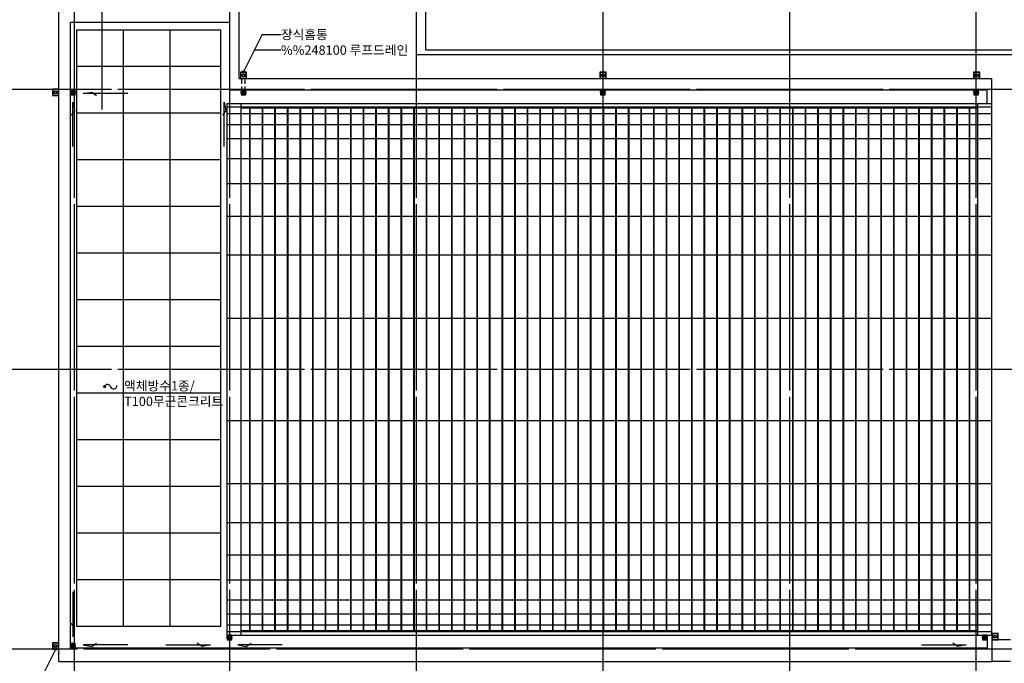
# Model space of a CAD drawing. Extents: x 1261326 to 6714086, y -790947 to 883705.
# Drawn here: x 6434424 to 6466081, y -683513 to -662816 of the extents above; entities that cross this region are included whole.
import ezdxf

# ---------------------------------------------------------------- set-up
doc = ezdxf.new("R2010")
doc.units = 0
doc.header["$LTSCALE"] = 100
doc.linetypes.add('CEN', pattern=[62, 60, -1, 0, -1])
doc.linetypes.add('HID', pattern=[2.3, 1.5, -0.8])
doc.layers.get('0').update_dxf_attribs({"linetype": 'CONTINUOUS'})
for name, color, linetype in [('250', 250, 'CONTINUOUS'), ('6', 6, 'CONTINUOUS'), ('CEN', 1, 'CEN'), ('COR', 4, 'CONTINUOUS'), ('FIN', 5, 'CONTINUOUS'), ('MARK', 6, 'CONTINUOUS'), ('SYM', 7, 'CONTINUOUS'), ('TEX', 3, 'CONTINUOUS'), ('WAL', 3, 'CONTINUOUS'), ('점선', 7, 'HID')]:
    doc.layers.add(name, color=color, linetype=linetype)
doc.styles.add('굴림', font='txt')

msp = doc.modelspace()

# ---------------------------------------------------------------- hatches: boundary and pattern name
at = {"layer": '6'}
h = msp.add_hatch(dxfattribs=at)
h.set_pattern_fill('ANSI31', color=256, scale=75, angle=-180, style=0)
h.set_pattern_definition([(315, (5154366.091, -1006014.653), (-6.629126074, -6.629126074), [])])
edge = h.paths.add_edge_path()
edge.add_arc((6436136.1, -665160.4), 50.2, 0, 360)
h = msp.add_hatch(dxfattribs=at)
h.set_pattern_fill('ANSI31', color=256, scale=75, angle=-180, style=0)
h.set_pattern_definition([(315, (5159848.073, -1006014.653), (-6.629126074, -6.629126074), [])])
edge = h.paths.add_edge_path()
edge.add_arc((6441618.1, -665160.4), 50.2, 0, 360)
h = msp.add_hatch(dxfattribs=at)
h.set_pattern_fill('ANSI31', color=256, scale=75, angle=-180, style=0)
h.set_pattern_definition([(315, (5171400.901, -1006014.653), (-6.629126074, -6.629126074), [])])
edge = h.paths.add_edge_path()
edge.add_arc((6453170.9, -665160.4), 50.2, 0, 360)
h = msp.add_hatch(dxfattribs=at)
h.set_pattern_fill('ANSI31', color=256, scale=75, angle=-180, style=0)
h.set_pattern_definition([(315, (5183410.901, -1006014.653), (-6.629126074, -6.629126074), [])])
edge = h.paths.add_edge_path()
edge.add_arc((6465180.9, -665160.4), 50.2, 0, 360)
h = msp.add_hatch(dxfattribs=at)
h.set_pattern_fill('ANSI31', color=256, scale=75, angle=-180, style=0)
h.set_pattern_definition([(315, (5159396.091, -1023534.076), (-6.629126074, -6.629126074), [])])
edge = h.paths.add_edge_path()
edge.add_arc((6441166.1, -682679.9), 50.2, 0, 360)
h = msp.add_hatch(dxfattribs=at)
h.set_pattern_fill('ANSI31', color=256, scale=75, angle=-180, style=0)
h.set_pattern_definition([(315, (5183686.091, -1023534.076), (-6.629126074, -6.629126074), [])])
edge = h.paths.add_edge_path()
edge.add_arc((6465456.1, -682679.9), 50.2, 0, 360)
h = msp.add_hatch(dxfattribs=at)
h.set_pattern_fill('ANSI31', color=256, scale=75, angle=-180, style=0)
h.set_pattern_definition([(315, (5154366.091, -1023804.653), (-6.629126074, -6.629126074), [])])
edge = h.paths.add_edge_path()
edge.add_arc((6436136.1, -682950.4), 50.2, 0, 360)

# ---------------------------------------------------------------- linework, layer by layer
for p, q in [((6442218.7, -663290.9), (6442818.7, -663290.9)), ((6441968.5, -663790.9), (6442818.7, -663790.9))]:
    msp.add_line(p, q)
for points in [[(6441835.1, -682454.9), (6441835.1, -665656), (6441809.2, -665656), (6441809.2, -682454.9)], [(6442241.1, -682454.9), (6442241.1, -665656), (6442215.2, -665656), (6442215.2, -682454.9)], [(6442647.1, -682454.9), (6442647.1, -665656), (6442621.2, -665656), (6442621.2, -682454.9)], [(6443053.1, -682454.9), (6443053.1, -665656), (6443027.2, -665656), (6443027.2, -682454.9)], [(6443459.1, -682454.9), (6443459.1, -665656), (6443433.2, -665656), (6443433.2, -682454.9)], [(6443865.1, -682454.9), (6443865.1, -665656), (6443839.2, -665656), (6443839.2, -682454.9)], [(6444271.1, -682454.9), (6444271.1, -665656), (6444245.2, -665656), (6444245.2, -682454.9)], [(6444677.1, -682454.9), (6444677.1, -665656), (6444651.2, -665656), (6444651.2, -682454.9)], [(6445083.1, -682454.9), (6445083.1, -665656), (6445057.2, -665656), (6445057.2, -682454.9)], [(6445489.1, -682454.9), (6445489.1, -665656), (6445463.2, -665656), (6445463.2, -682454.9)], [(6445895.1, -682454.9), (6445895.1, -665656), (6445869.2, -665656), (6445869.2, -682454.9)], [(6446301.1, -682454.9), (6446301.1, -665656), (6446275.2, -665656), (6446275.2, -682454.9)], [(6446707.1, -682454.9), (6446707.1, -665656), (6446681.2, -665656), (6446681.2, -682454.9)], [(6447113.1, -682454.9), (6447113.1, -665656), (6447087.2, -665656), (6447087.2, -682454.9)], [(6447519.1, -682454.9), (6447519.1, -665656), (6447493.2, -665656), (6447493.2, -682454.9)], [(6447925.1, -682454.9), (6447925.1, -665656), (6447899.2, -665656), (6447899.2, -682454.9)], [(6448331.1, -682454.9), (6448331.1, -665656), (6448305.2, -665656), (6448305.2, -682454.9)], [(6448737.1, -682454.9), (6448737.1, -665656), (6448711.2, -665656), (6448711.2, -682454.9)], [(6449143.1, -682454.9), (6449143.1, -665656), (6449117.2, -665656), (6449117.2, -682454.9)], [(6449549.1, -682454.9), (6449549.1, -665656), (6449523.2, -665656), (6449523.2, -682454.9)], [(6449955.1, -682454.9), (6449955.1, -665656), (6449929.2, -665656), (6449929.2, -682454.9)], [(6450361.1, -682454.9), (6450361.1, -665656), (6450335.2, -665656), (6450335.2, -682454.9)], [(6450767.1, -682454.9), (6450767.1, -665656), (6450741.2, -665656), (6450741.2, -682454.9)], [(6451173.1, -682454.9), (6451173.1, -665656), (6451147.2, -665656), (6451147.2, -682454.9)], [(6451579.1, -682454.9), (6451579.1, -665656), (6451553.2, -665656), (6451553.2, -682454.9)], [(6451985.1, -682454.9), (6451985.1, -665656), (6451959.2, -665656), (6451959.2, -682454.9)], [(6452391.1, -682454.9), (6452391.1, -665656), (6452365.2, -665656), (6452365.2, -682454.9)], [(6452797.1, -682454.9), (6452797.1, -665656), (6452771.2, -665656), (6452771.2, -682454.9)], [(6453203.1, -682454.9), (6453203.1, -665656), (6453177.2, -665656), (6453177.2, -682454.9)], [(6453609.1, -682454.9), (6453609.1, -665656), (6453583.2, -665656), (6453583.2, -682454.9)], [(6454015.1, -682454.9), (6454015.1, -665656), (6453989.2, -665656), (6453989.2, -682454.9)], [(6454421.1, -682454.9), (6454421.1, -665656), (6454395.2, -665656), (6454395.2, -682454.9)], [(6454827.1, -682454.9), (6454827.1, -665656), (6454801.2, -665656), (6454801.2, -682454.9)], [(6455233.1, -682454.9), (6455233.1, -665656), (6455207.2, -665656), (6455207.2, -682454.9)], [(6455639.1, -682454.9), (6455639.1, -665656), (6455613.2, -665656), (6455613.2, -682454.9)], [(6456045.1, -682454.9), (6456045.1, -665656), (6456019.2, -665656), (6456019.2, -682454.9)], [(6456451.1, -682454.9), (6456451.1, -665656), (6456425.2, -665656), (6456425.2, -682454.9)], [(6456857.1, -682454.9), (6456857.1, -665656), (6456831.2, -665656), (6456831.2, -682454.9)], [(6457263.1, -682454.9), (6457263.1, -665656), (6457237.2, -665656), (6457237.2, -682454.9)], [(6457669.1, -682454.9), (6457669.1, -665656), (6457643.2, -665656), (6457643.2, -682454.9)], [(6458075.1, -682454.9), (6458075.1, -665656), (6458049.2, -665656), (6458049.2, -682454.9)], [(6458481.1, -682454.9), (6458481.1, -665656), (6458455.2, -665656), (6458455.2, -682454.9)], [(6458887.1, -682454.9), (6458887.1, -665656), (6458861.2, -665656), (6458861.2, -682454.9)], [(6459293.1, -682454.9), (6459293.1, -665656), (6459267.2, -665656), (6459267.2, -682454.9)], [(6459699.1, -682454.9), (6459699.1, -665656), (6459673.2, -665656), (6459673.2, -682454.9)], [(6460105.1, -682454.9), (6460105.1, -665656), (6460079.2, -665656), (6460079.2, -682454.9)], [(6460511.1, -682454.9), (6460511.1, -665656), (6460485.2, -665656), (6460485.2, -682454.9)], [(6460917.1, -682454.9), (6460917.1, -665656), (6460891.2, -665656), (6460891.2, -682454.9)], [(6461323.1, -682454.9), (6461323.1, -665656), (6461297.2, -665656), (6461297.2, -682454.9)], [(6461729.1, -682454.9), (6461729.1, -665656), (6461703.2, -665656), (6461703.2, -682454.9)], [(6462135.1, -682454.9), (6462135.1, -665656), (6462109.2, -665656), (6462109.2, -682454.9)], [(6462541.1, -682454.9), (6462541.1, -665656), (6462515.2, -665656), (6462515.2, -682454.9)], [(6462947.1, -682454.9), (6462947.1, -665656), (6462921.2, -665656), (6462921.2, -682454.9)], [(6463353.1, -682454.9), (6463353.1, -665656), (6463327.2, -665656), (6463327.2, -682454.9)], [(6463759.1, -682454.9), (6463759.1, -665656), (6463733.2, -665656), (6463733.2, -682454.9)], [(6464165.1, -682454.9), (6464165.1, -665656), (6464139.2, -665656), (6464139.2, -682454.9)], [(6464571.1, -682454.9), (6464571.1, -665656), (6464545.2, -665656), (6464545.2, -682454.9)], [(6464977.1, -682454.9), (6464977.1, -665656), (6464951.2, -665656), (6464951.2, -682454.9)]]:
    msp.add_lwpolyline(points, close=True)
at = {"layer": '250'}
for p, q in [((6447181.1, -663930.4), (6447181.1, -662559.8)), ((6447481.1, -663780.4), (6447481.1, -662559.8)), ((6447481.1, -663780.4), (6470081.1, -663780.4)), ((6447181.1, -663930.4), (6470081.1, -663930.4))]:
    msp.add_line(p, q, dxfattribs=at)
at = {"layer": '6'}
for p, q in [((6436136.1, -665066.9), (6436136.1, -665259.3)), ((6441618.1, -665066.9), (6441618.1, -665259.3)), ((6453170.9, -665066.9), (6453170.9, -665259.3)), ((6465180.9, -665066.9), (6465180.9, -665259.3)), ((6436232.5, -665160.4), (6436037.7, -665160.4)), ((6441714.5, -665160.4), (6441519.7, -665160.4)), ((6453267.3, -665160.4), (6453072.5, -665160.4)), ((6465277.3, -665160.4), (6465082.5, -665160.4)), ((6441262.5, -682679.9), (6441067.7, -682679.9)), ((6441166.1, -682586.3), (6441166.1, -682778.7)), ((6465552.5, -682679.9), (6465357.7, -682679.9)), ((6465456.1, -682586.3), (6465456.1, -682778.7)), ((6436232.5, -682950.4), (6436037.7, -682950.4)), ((6436136.1, -682856.9), (6436136.1, -683049.3))]:
    msp.add_line(p, q, dxfattribs=at)
for points in [[(6441718.4, -664505.4), (6441518.4, -664505.4), (6441518.4, -664705.4), (6441718.4, -664705.4)], [(6441708.4, -664515.4), (6441528.4, -664515.4), (6441528.4, -664695.4), (6441708.4, -664695.4)], [(6453281.1, -664505.4), (6453081.1, -664505.4), (6453081.1, -664705.4), (6453281.1, -664705.4)], [(6453271.1, -664515.4), (6453091.1, -664515.4), (6453091.1, -664695.4), (6453271.1, -664695.4)], [(6465291.1, -664505.4), (6465091.1, -664505.4), (6465091.1, -664705.4), (6465291.1, -664705.4)], [(6465281.1, -664515.4), (6465101.1, -664515.4), (6465101.1, -664695.4), (6465281.1, -664695.4)], [(6435681.1, -665055.4), (6435481.1, -665055.4), (6435481.1, -665255.4), (6435681.1, -665255.4)], [(6435671.1, -665065.4), (6435491.1, -665065.4), (6435491.1, -665245.4), (6435671.1, -665245.4)], [(6436061.1, -665085.4), (6436061.1, -665235.4), (6436211.1, -665235.4), (6436211.1, -665085.4)], [(6441543.1, -665085.4), (6441543.1, -665235.4), (6441693.1, -665235.4), (6441693.1, -665085.4)], [(6453095.9, -665085.4), (6453095.9, -665235.4), (6453245.9, -665235.4), (6453245.9, -665085.4)], [(6465105.9, -665085.4), (6465105.9, -665235.4), (6465255.9, -665235.4), (6465255.9, -665085.4)], [(6436085.9, -665110.2), (6436085.9, -665210.7), (6436186.4, -665210.7), (6436186.4, -665110.2)], [(6441567.9, -665110.2), (6441567.9, -665210.7), (6441668.4, -665210.7), (6441668.4, -665110.2)], [(6453120.7, -665110.2), (6453120.7, -665210.7), (6453221.2, -665210.7), (6453221.2, -665110.2)], [(6465130.7, -665110.2), (6465130.7, -665210.7), (6465231.2, -665210.7), (6465231.2, -665110.2)], [(6441091.1, -682604.9), (6441091.1, -682754.9), (6441241.1, -682754.9), (6441241.1, -682604.9)], [(6441115.9, -682629.6), (6441115.9, -682730.1), (6441216.4, -682730.1), (6441216.4, -682629.6)], [(6465381.1, -682604.9), (6465381.1, -682754.9), (6465531.1, -682754.9), (6465531.1, -682604.9)], [(6465405.9, -682629.6), (6465405.9, -682730.1), (6465506.4, -682730.1), (6465506.4, -682629.6)], [(6465881.1, -682555.4), (6465681.1, -682555.4), (6465681.1, -682755.4), (6465881.1, -682755.4)], [(6465871.1, -682565.4), (6465691.1, -682565.4), (6465691.1, -682745.4), (6465871.1, -682745.4)], [(6435681.1, -682855.4), (6435481.1, -682855.4), (6435481.1, -683055.4), (6435681.1, -683055.4)], [(6435671.1, -682865.4), (6435491.1, -682865.4), (6435491.1, -683045.4), (6435671.1, -683045.4)], [(6436061.1, -682875.4), (6436061.1, -683025.4), (6436211.1, -683025.4), (6436211.1, -682875.4)], [(6436085.9, -682900.2), (6436085.9, -683000.7), (6436186.4, -683000.7), (6436186.4, -682900.2)]]:
    msp.add_lwpolyline(points, close=True, dxfattribs=at)
for centre, radius in [((6441617.9, -664605.4), 50), ((6441617.9, -664605.4), 36.7), ((6453180.6, -664605.4), 50), ((6453180.6, -664605.4), 36.7), ((6465190.6, -664605.4), 50), ((6465190.6, -664605.4), 36.7), ((6435580.6, -665155.4), 50), ((6435580.6, -665155.4), 36.7), ((6436136.1, -665160.4), 50.2), ((6441618.1, -665160.4), 50.2), ((6453170.9, -665160.4), 50.2), ((6465180.9, -665160.4), 50.2), ((6441166.1, -682679.9), 50.2), ((6465456.1, -682679.9), 50.2), ((6465780.6, -682655.4), 50), ((6465780.6, -682655.4), 36.7), ((6435580.6, -682955.4), 50), ((6435580.6, -682955.4), 36.7), ((6436136.1, -682950.4), 50.2)]:
    msp.add_circle(centre, radius, dxfattribs=at)
at = {"layer": 'CEN'}
for p, q in [((6436181.1, -687144.8), (6436181.1, -656555.4)), ((6437081.1, -665701.5), (6437081.1, -656555.4)), ((6441181.1, -687144.8), (6441181.1, -656555.4)), ((6447181.1, -687144.8), (6447181.1, -656555.4)), ((6453181.1, -687144.8), (6453181.1, -656555.4)), ((6459181.1, -687144.8), (6459181.1, -656555.4)), ((6465181.1, -687144.8), (6465181.1, -656555.4)), ((6425180.7, -665055.4), (6485881.1, -665055.4)), ((6425180.7, -674055.4), (6485881.1, -674055.4)), ((6485881.1, -683055.4), (6425180.7, -683055.4))]:
    msp.add_line(p, q, dxfattribs=at)
at = {"layer": 'COR'}
for p, q in [((6435681.1, -683455.4), (6435681.1, -662559.8)), ((6441481.1, -664705.4), (6441481.1, -662559.8)), ((6436061.1, -683025.4), (6436061.1, -662909.8)), ((6441181.1, -662909.8), (6436061.1, -662909.8)), ((6441181.1, -665085.4), (6441181.1, -662909.8)), ((6441481.1, -664705.4), (6465681.1, -664705.4)), ((6465681.1, -665085.4), (6465681.1, -664705.4)), ((6465531.1, -665085.4), (6441181.1, -665085.4)), ((6465531.1, -665506), (6465531.1, -665085.4)), ((6465681.1, -665506), (6465681.1, -665085.4)), ((6465531.1, -682604.9), (6465531.1, -683025.4)), ((6465681.1, -682604.9), (6465681.1, -683455.4)), ((6466281.1, -682755.4), (6465681.1, -682755.4)), ((6465531.1, -683025.4), (6436061.1, -683025.4)), ((6435681.1, -683455.4), (6465681.1, -683455.4)), ((6466281.1, -683455.4), (6465681.1, -683455.4))]:
    msp.add_line(p, q, dxfattribs=at)
at = {"layer": 'FIN'}
for p, q in [((6436261.1, -663144), (6440891.1, -663144)), ((6436261.1, -682325.4), (6436261.1, -663144)), ((6437761.1, -682325.4), (6437761.1, -663144)), ((6439261.1, -682325.4), (6439261.1, -663144)), ((6440891.1, -682325.4), (6440891.1, -663144)), ((6440891.1, -664325.4), (6436261.1, -664325.4)), ((6441091.1, -665621.7), (6465681.1, -665621.7)), ((6440891.1, -665825.4), (6436261.1, -665825.4)), ((6441091.1, -665835.5), (6465681.1, -665835.5)), ((6441091.1, -666187.7), (6465681.1, -666187.7)), ((6441091.1, -666640.6), (6465681.1, -666640.6)), ((6440891.1, -667325.4), (6436261.1, -667325.4)), ((6441091.1, -667282.1), (6465681.1, -667282.1)), ((6441091.1, -668087.2), (6465681.1, -668087.2)), ((6440891.1, -668825.4), (6436261.1, -668825.4)), ((6441091.1, -669131.3), (6465681.1, -669131.3)), ((6440891.1, -670325.4), (6436261.1, -670325.4)), ((6441091.1, -670376.6), (6465681.1, -670376.6)), ((6440891.1, -671825.4), (6436261.1, -671825.4)), ((6441091.1, -672411.3), (6465681.1, -672411.3)), ((6440891.1, -673325.4), (6436261.1, -673325.4)), ((6440891.1, -674825.4), (6436261.1, -674825.4)), ((6441091.1, -675699.6), (6465681.1, -675699.6)), ((6440891.1, -676325.4), (6436261.1, -676325.4)), ((6441091.1, -677734.3), (6465681.1, -677734.3)), ((6440891.1, -677825.4), (6436261.1, -677825.4)), ((6441091.1, -678979.6), (6465681.1, -678979.6)), ((6440891.1, -679325.4), (6436261.1, -679325.4)), ((6441091.1, -680023.7), (6465681.1, -680023.7)), ((6440891.1, -680825.4), (6436261.1, -680825.4)), ((6441091.1, -680828.7), (6465681.1, -680828.7)), ((6441091.1, -681470.3), (6465681.1, -681470.3)), ((6441091.1, -681923.1), (6465681.1, -681923.1)), ((6440891.1, -682325.4), (6436261.1, -682325.4)), ((6441091.1, -682275.3), (6465681.1, -682275.3)), ((6441091.1, -682489.2), (6465681.1, -682489.2))]:
    msp.add_line(p, q, dxfattribs=at)
at = {"layer": 'MARK'}
for points in [[(6437900.3, -665190.9), (6436467.9, -665190.9), (6436740.7, -665142.5), (6436895, -665250.4)], [(6436136.6, -666896.7), (6436136.6, -665464.3), (6436185, -665737), (6436077.2, -665891.4)], [(6441000.2, -666896.7), (6441000.2, -665464.3), (6441048.5, -665737), (6440940.7, -665891.4)], [(6436136.6, -681214.2), (6436136.6, -682646.6), (6436185, -682373.8), (6436077.2, -682219.5)], [(6437900.3, -682920), (6436467.9, -682920), (6436740.7, -682968.3), (6436895, -682860.5)], [(6439128, -682920), (6440560.3, -682920), (6440287.6, -682968.3), (6440133.2, -682860.5)], [(6442868.2, -682920), (6441435.8, -682920), (6441708.5, -682968.3), (6441862.9, -682860.5)], [(6463419.1, -682920), (6464851.4, -682920), (6464578.7, -682968.3), (6464424.3, -682860.5)]]:
    msp.add_lwpolyline(points, dxfattribs=at)
at = {"layer": 'SYM'}
for p, q in [((6442218.7, -663290.9), (6441618.4, -664490.4)), ((6434980.7, -684255), (6435581.1, -683055.4))]:
    msp.add_line(p, q, dxfattribs=at)
at = {"layer": 'SYM', "const_width": 50}
for points in [[(6441593.4, -664490.4, 1), (6441643.4, -664490.4, 1)], [(6437131.3, -674613.8, 1), (6437181.3, -674613.8, 1)], [(6435606.1, -683055.4, 1), (6435556.1, -683055.4, 1)]]:
    msp.add_lwpolyline(points, format="xyb", close=True, dxfattribs=at)
at = {"layer": 'SYM'}
for centre, radius, start, end in [((6437249.6, -674647.2), 99, 13.45489, 160.27442), ((6437444.2, -674586.6), 105.3, 200.89016, 3.96606)]:
    msp.add_arc(centre, radius, start, end, dxfattribs=at)
at = {"layer": 'WAL'}
for p, q in [((6441091.1, -682604.9), (6441091.1, -665506)), ((6441091.1, -665506), (6465681.1, -665506)), ((6441541.1, -682604.9), (6441541.1, -665506)), ((6441541.1, -665656), (6465231.1, -665656)), ((6465231.1, -682604.9), (6465231.1, -665506)), ((6465681.1, -682604.9), (6465681.1, -665506)), ((6441541.1, -682454.9), (6465231.1, -682454.9)), ((6447301.1, -682454.9), (6452001.1, -682454.9)), ((6452501.1, -682454.9), (6457101.1, -682454.9)), ((6441091.1, -682604.9), (6465681.1, -682604.9)), ((6447301.1, -682604.9), (6452001.1, -682604.9)), ((6452501.1, -682604.9), (6457101.1, -682604.9))]:
    msp.add_line(p, q, dxfattribs=at)
at = {"layer": '점선'}
for p, q in [((6441568.4, -665110.2), (6441568.4, -664705.4)), ((6441668.4, -665110.2), (6441668.4, -664705.4))]:
    msp.add_line(p, q, dxfattribs=at)

# ---------------------------------------------------------------- texts
at = {"layer": 'TEX', "style": '굴림'}
for s, p in [('장식홈통', (6442824.7, -663444.7)), ('%%248100 루프드레인', (6442824.7, -663944.7)), ('액체방수1종/', (6437782.3, -674740)), ('T100무근콘크리트', (6437782.3, -675240))]:
    msp.add_text(s, height=300, dxfattribs=at).set_placement(p)

doc.saveas('drawing.dxf')
